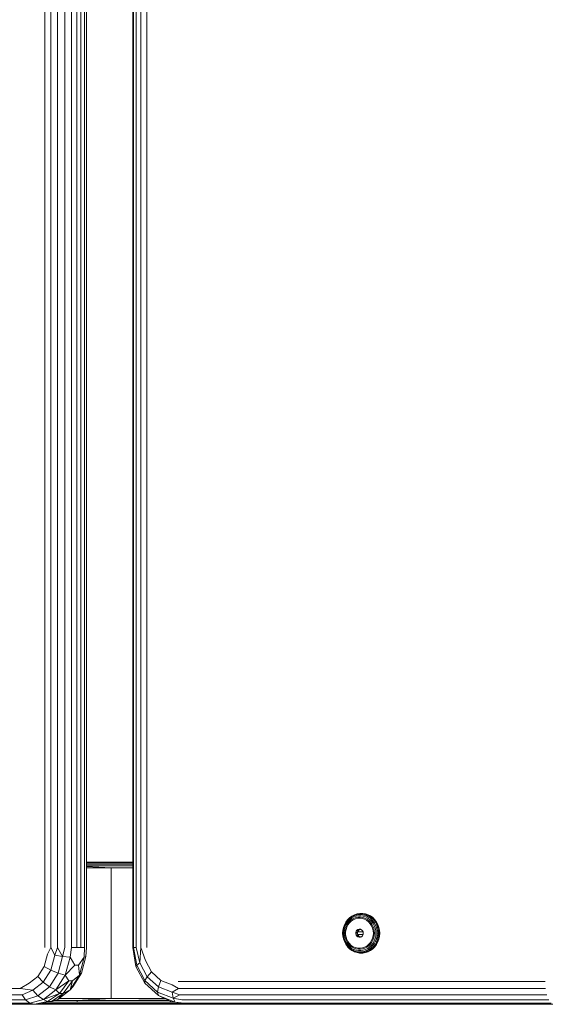
# Model space of a CAD drawing. Units: millimetres. Extents: x -859 to 578302, y -1972 to 596964.
# Drawn here: x 973 to 1158, y 5694 to 6040 of the extents above; entities that cross this region are included whole.
import ezdxf

# ---------------------------------------------------------------- set-up
doc = ezdxf.new("R2010")
doc.units = ezdxf.units.MM
doc.layers.add('Контур', color=7, linetype='Continuous', lineweight=15)

msp = doc.modelspace()

# ---------------------------------------------------------------- linework, layer by layer
at = {"layer": 'Контур'}
for p, q in [((982.113, 5713.639), (982.113, 6533.639)), ((984.215, 5713.639), (984.215, 6533.639)), ((986.634, 5713.639), (986.634, 6533.639)), ((989.133, 6533.639), (989.133, 5713.639)), ((991.468, 5713.639), (991.468, 6533.639)), ((993.41, 6533.639), (993.41, 5713.639)), ((994.746, 5713.639), (994.746, 6533.639)), ((996.104, 6533.639), (996.105, 5713.639)), ((996.747, 5713.639), (996.747, 6533.639)), ((1013.097, 6533.639), (1013.097, 5713.639)), ((1013.274, 5713.639), (1013.274, 6533.639)), ((1014.214, 6533.639), (1014.214, 5713.639)), ((1015.825, 6533.639), (1015.825, 5713.639)), ((1017.949, 6533.639), (1017.949, 5713.639)), ((1006.56, 5743.639), (996.747, 5743.614)), ((996.747, 5743.639), (1006.56, 5743.639)), ((1013.097, 5743.608), (996.747, 5743.608)), ((996.747, 5743.371), (1013.097, 5743.371)), ((1006.56, 5743.639), (1013.097, 5743.635)), ((1006.56, 5743.639), (1013.097, 5743.639)), ((996.747, 5742.924), (1013.097, 5742.924)), ((996.747, 5742.323), (1013.097, 5742.323)), ((1005.424, 5741.639), (996.747, 5742.133)), ((996.747, 5741.639), (1005.424, 5741.639)), ((1005.424, 5741.639), (1013.097, 5741.738)), ((1013.097, 5741.639), (1005.424, 5741.639)), ((1005.424, 5695.639), (1005.424, 5741.639)), ((1087.878, 5722.481), (1087.407, 5721.597)), ((1087.933, 5722.32), (1087.482, 5721.473)), ((1087.878, 5722.481), (1088.464, 5723.28)), ((1087.933, 5722.32), (1087.878, 5722.481)), ((1087.933, 5722.32), (1088.495, 5723.085)), ((1088.64, 5722.816), (1088.111, 5722.097)), ((1088.399, 5721.832), (1088.886, 5722.495)), ((1089.154, 5723.974), (1088.464, 5723.28)), ((1088.464, 5723.28), (1088.552, 5723.381)), ((1088.464, 5723.28), (1088.495, 5723.085)), ((1089.155, 5723.751), (1088.495, 5723.085)), ((1089.256, 5724.091), (1088.552, 5723.381)), ((1088.64, 5722.816), (1089.26, 5723.441)), ((1088.659, 5721.601), (1089.179, 5722.3)), ((1089.46, 5723.072), (1088.886, 5722.495)), ((1089.154, 5723.974), (1089.932, 5724.549)), ((1089.154, 5723.974), (1089.256, 5724.091)), ((1089.155, 5723.751), (1089.154, 5723.974)), ((1089.155, 5723.751), (1089.9, 5724.302)), ((1089.179, 5722.3), (1089.801, 5722.894)), ((1089.256, 5724.091), (1090.051, 5724.679)), ((1089.96, 5723.959), (1089.26, 5723.441)), ((1089.46, 5723.072), (1090.106, 5723.55)), ((1090.507, 5723.365), (1089.801, 5722.894)), ((1090.713, 5724.727), (1089.9, 5724.302)), ((1089.932, 5724.549), (1089.9, 5724.302)), ((1090.779, 5724.992), (1089.932, 5724.549)), ((1089.932, 5724.549), (1090.051, 5724.679)), ((1089.96, 5723.959), (1090.723, 5724.358)), ((1090.917, 5725.131), (1090.051, 5724.679)), ((1090.81, 5723.919), (1090.106, 5723.55)), ((1090.507, 5723.365), (1091.275, 5723.701)), ((1090.713, 5724.727), (1091.574, 5725.015)), ((1090.713, 5724.727), (1090.779, 5724.992)), ((1091.533, 5724.629), (1090.723, 5724.358)), ((1090.779, 5724.992), (1091.678, 5725.293)), ((1090.779, 5724.992), (1090.917, 5725.131)), ((1090.81, 5723.919), (1091.558, 5724.169)), ((1091.836, 5725.439), (1090.917, 5725.131)), ((1092.085, 5723.89), (1091.275, 5723.701)), ((1091.533, 5724.629), (1092.37, 5724.766)), ((1092.331, 5724.295), (1091.558, 5724.169)), ((1091.678, 5725.293), (1091.574, 5725.015)), ((1092.466, 5725.161), (1091.574, 5725.015)), ((1092.609, 5725.445), (1091.678, 5725.293)), ((1091.678, 5725.293), (1091.836, 5725.439)), ((1092.787, 5725.594), (1091.836, 5725.439)), ((1091.93, 5725.457), (1091.836, 5725.439)), ((1091.93, 5725.457), (1092.884, 5725.613)), ((1092.085, 5723.89), (1092.913, 5723.928)), ((1092.331, 5724.295), (1093.113, 5724.295)), ((1093.217, 5724.766), (1092.37, 5724.766)), ((1092.466, 5725.161), (1092.609, 5725.445)), ((1092.466, 5725.161), (1093.367, 5725.161)), ((1092.609, 5725.445), (1092.787, 5725.594)), ((1092.609, 5725.445), (1093.55, 5725.445)), ((1092.884, 5725.613), (1092.787, 5725.594)), ((1092.787, 5725.594), (1093.748, 5725.594)), ((1093.848, 5725.613), (1092.884, 5725.613)), ((1093.734, 5723.814), (1092.913, 5723.928)), ((1093.886, 5724.169), (1093.113, 5724.295)), ((1094.055, 5724.629), (1093.217, 5724.766)), ((1093.55, 5725.445), (1093.367, 5725.161)), ((1094.259, 5725.015), (1093.367, 5725.161)), ((1093.55, 5725.445), (1093.748, 5725.594)), ((1094.48, 5725.293), (1093.55, 5725.445)), ((1094.526, 5723.551), (1093.734, 5723.814)), ((1093.848, 5725.613), (1093.748, 5725.594)), ((1094.699, 5725.439), (1093.748, 5725.594)), ((1093.848, 5725.613), (1094.801, 5725.457)), ((1093.886, 5724.169), (1094.633, 5723.919)), ((1094.055, 5724.629), (1094.864, 5724.358)), ((1094.259, 5725.015), (1094.48, 5725.293)), ((1094.259, 5725.015), (1095.12, 5724.727)), ((1094.48, 5725.293), (1094.699, 5725.439)), ((1095.379, 5724.992), (1094.48, 5725.293)), ((1094.526, 5723.551), (1095.266, 5723.146)), ((1095.338, 5723.55), (1094.633, 5723.919)), ((1094.801, 5725.457), (1094.699, 5725.439)), ((1094.699, 5725.439), (1095.617, 5725.131)), ((1095.722, 5725.149), (1094.801, 5725.457)), ((1095.627, 5723.959), (1094.864, 5724.358)), ((1095.379, 5724.992), (1095.12, 5724.727)), ((1095.933, 5724.302), (1095.12, 5724.727)), ((1095.932, 5722.611), (1095.266, 5723.146)), ((1095.338, 5723.55), (1095.984, 5723.072)), ((1095.379, 5724.992), (1095.617, 5725.131)), ((1095.379, 5724.992), (1096.227, 5724.549)), ((1095.722, 5725.149), (1095.617, 5725.131)), ((1096.484, 5724.679), (1095.617, 5725.131)), ((1095.627, 5723.959), (1096.327, 5723.441)), ((1095.722, 5725.149), (1096.591, 5724.695)), ((1096.505, 5721.962), (1095.932, 5722.611)), ((1095.933, 5724.302), (1096.227, 5724.549)), ((1095.933, 5724.302), (1096.678, 5723.751)), ((1096.558, 5722.495), (1095.984, 5723.072)), ((1096.227, 5724.549), (1096.484, 5724.679)), ((1097.004, 5723.974), (1096.227, 5724.549)), ((1096.948, 5722.816), (1096.327, 5723.441)), ((1096.591, 5724.695), (1096.484, 5724.679)), ((1097.278, 5724.091), (1096.484, 5724.679)), ((1096.558, 5722.495), (1097.045, 5721.832)), ((1097.387, 5724.106), (1096.591, 5724.695)), ((1097.004, 5723.974), (1096.678, 5723.751)), ((1097.339, 5723.085), (1096.678, 5723.751)), ((1096.948, 5722.816), (1097.476, 5722.097)), ((1097.004, 5723.974), (1097.278, 5724.091)), ((1097.694, 5723.28), (1097.004, 5723.974)), ((1097.387, 5724.106), (1097.278, 5724.091)), ((1097.278, 5724.091), (1097.983, 5723.381)), ((1097.694, 5723.28), (1097.339, 5723.085)), ((1097.339, 5723.085), (1097.901, 5722.32)), ((1097.387, 5724.106), (1098.094, 5723.394)), ((1097.694, 5723.28), (1097.983, 5723.381)), ((1097.694, 5723.28), (1098.281, 5722.481)), ((1098.281, 5722.481), (1097.901, 5722.32)), ((1098.351, 5721.473), (1097.901, 5722.32)), ((1098.094, 5723.394), (1097.983, 5723.381)), ((1098.582, 5722.565), (1097.983, 5723.381)), ((1098.695, 5722.576), (1098.094, 5723.394)), ((1098.281, 5722.481), (1098.582, 5722.565)), ((1098.751, 5721.597), (1098.281, 5722.481)), ((1098.695, 5722.576), (1098.582, 5722.565)), ((1098.582, 5722.565), (1099.063, 5721.662)), ((1098.695, 5722.576), (1099.177, 5721.67)), ((1086.784, 5718.633), (1086.854, 5719.651)), ((1087.064, 5720.647), (1086.854, 5719.651)), ((1086.854, 5719.651), (1086.952, 5719.609)), ((1086.884, 5718.633), (1086.952, 5719.609)), ((1087.152, 5720.562), (1086.952, 5719.609)), ((1087.064, 5720.647), (1087.407, 5721.597)), ((1087.152, 5720.562), (1087.064, 5720.647)), ((1087.127, 5718.633), (1087.19, 5719.55)), ((1087.152, 5720.562), (1087.482, 5721.473)), ((1087.378, 5720.446), (1087.19, 5719.55)), ((1087.688, 5721.301), (1087.378, 5720.446)), ((1087.407, 5721.597), (1087.482, 5721.473)), ((1087.489, 5718.633), (1087.548, 5719.479)), ((1087.722, 5720.307), (1087.548, 5719.479)), ((1087.688, 5721.301), (1088.111, 5722.097)), ((1087.722, 5720.307), (1088.007, 5721.097)), ((1087.979, 5719.968), (1087.839, 5719.082)), ((1087.839, 5718.183), (1087.839, 5719.082)), ((1087.979, 5719.968), (1088.255, 5720.816)), ((1088.399, 5721.832), (1088.007, 5721.097)), ((1088.659, 5721.601), (1088.255, 5720.816)), ((1091.387, 5718.872), (1091.53, 5719.323)), ((1092.048, 5718.872), (1091.387, 5718.872)), ((1091.387, 5718.872), (1091.387, 5718.394)), ((1091.8, 5719.7), (1091.53, 5719.323)), ((1091.53, 5719.323), (1092.191, 5719.323)), ((1091.8, 5719.7), (1092.169, 5719.961)), ((1091.8, 5719.7), (1092.461, 5719.7)), ((1092.048, 5718.872), (1092.191, 5719.323)), ((1092.048, 5718.872), (1092.048, 5718.394)), ((1092.111, 5719.073), (1093.974, 5719.073)), ((1092.595, 5720.078), (1092.169, 5719.961)), ((1092.829, 5719.961), (1092.169, 5719.961)), ((1092.461, 5719.7), (1092.191, 5719.323)), ((1092.461, 5719.7), (1092.829, 5719.961)), ((1093.033, 5720.039), (1092.595, 5720.078)), ((1093.348, 5719.889), (1092.727, 5719.889)), ((1093.062, 5720.025), (1092.829, 5719.961)), ((1093.033, 5720.039), (1093.436, 5719.847)), ((1093.76, 5719.524), (1093.436, 5719.847)), ((1093.76, 5719.524), (1093.969, 5719.104)), ((1094.041, 5718.633), (1093.969, 5719.104)), ((1096.505, 5721.962), (1096.969, 5721.218)), ((1097.31, 5720.399), (1096.969, 5721.218)), ((1097.436, 5721.097), (1097.045, 5721.832)), ((1097.31, 5720.399), (1097.519, 5719.529)), ((1097.436, 5721.097), (1097.722, 5720.307)), ((1097.9, 5721.301), (1097.476, 5722.097)), ((1097.589, 5718.633), (1097.519, 5719.529)), ((1097.896, 5719.479), (1097.722, 5720.307)), ((1097.896, 5719.479), (1097.955, 5718.633)), ((1097.9, 5721.301), (1098.209, 5720.446)), ((1098.398, 5719.55), (1098.209, 5720.446)), ((1098.751, 5721.597), (1098.351, 5721.473)), ((1098.681, 5720.562), (1098.351, 5721.473)), ((1098.461, 5718.633), (1098.398, 5719.55)), ((1098.681, 5720.562), (1099.095, 5720.647)), ((1098.681, 5720.562), (1098.882, 5719.609)), ((1098.751, 5721.597), (1099.063, 5721.662)), ((1098.751, 5721.597), (1099.095, 5720.647)), ((1099.304, 5719.651), (1098.882, 5719.609)), ((1098.949, 5718.633), (1098.882, 5719.609)), ((1099.177, 5721.67), (1099.063, 5721.662)), ((1099.414, 5720.691), (1099.063, 5721.662)), ((1099.095, 5720.647), (1099.414, 5720.691)), ((1099.304, 5719.651), (1099.095, 5720.647)), ((1099.529, 5720.696), (1099.177, 5721.67)), ((1099.304, 5719.651), (1099.628, 5719.673)), ((1099.304, 5719.651), (1099.374, 5718.633)), ((1099.529, 5720.696), (1099.414, 5720.691)), ((1099.628, 5719.673), (1099.414, 5720.691)), ((1099.529, 5720.696), (1099.744, 5719.676)), ((1099.744, 5719.676), (1099.628, 5719.673)), ((1099.7, 5718.633), (1099.628, 5719.673)), ((1099.744, 5719.676), (1099.816, 5718.633)), ((1086.784, 5718.633), (1086.884, 5718.633)), ((1086.784, 5718.633), (1086.854, 5717.615)), ((1086.854, 5717.615), (1086.952, 5717.657)), ((1087.064, 5716.619), (1086.854, 5717.615)), ((1086.884, 5718.633), (1086.952, 5717.657)), ((1087.152, 5716.703), (1086.952, 5717.657)), ((1087.064, 5716.619), (1087.152, 5716.703)), ((1087.064, 5716.619), (1087.407, 5715.669)), ((1087.127, 5718.633), (1087.19, 5717.716)), ((1087.152, 5716.703), (1087.482, 5715.793)), ((1087.19, 5717.716), (1087.378, 5716.82)), ((1087.688, 5715.965), (1087.378, 5716.82)), ((1087.407, 5715.669), (1087.482, 5715.793)), ((1087.407, 5715.669), (1087.878, 5714.784)), ((1087.933, 5714.945), (1087.482, 5715.793)), ((1087.489, 5718.633), (1087.548, 5717.787)), ((1087.722, 5716.959), (1087.548, 5717.787)), ((1087.688, 5715.965), (1088.111, 5715.168)), ((1087.722, 5716.959), (1088.007, 5716.169)), ((1087.839, 5718.183), (1087.979, 5717.297)), ((1087.979, 5717.297), (1088.255, 5716.45)), ((1088.399, 5715.434), (1088.007, 5716.169)), ((1088.659, 5715.665), (1088.255, 5716.45)), ((1088.399, 5715.434), (1088.886, 5714.771)), ((1088.659, 5715.665), (1089.179, 5714.966)), ((1091.53, 5717.943), (1091.387, 5718.394)), ((1091.387, 5718.394), (1092.048, 5718.394)), ((1091.53, 5717.943), (1092.191, 5717.943)), ((1091.53, 5717.943), (1091.8, 5717.566)), ((1092.461, 5717.566), (1091.8, 5717.566)), ((1092.169, 5717.305), (1091.8, 5717.566)), ((1092.191, 5717.943), (1092.048, 5718.394)), ((1093.976, 5718.205), (1092.108, 5718.205)), ((1092.169, 5717.305), (1092.829, 5717.305)), ((1092.169, 5717.305), (1092.595, 5717.188)), ((1092.461, 5717.566), (1092.191, 5717.943)), ((1092.461, 5717.566), (1092.829, 5717.305)), ((1092.595, 5717.188), (1093.033, 5717.227)), ((1092.711, 5717.389), (1093.373, 5717.389)), ((1093.062, 5717.241), (1092.829, 5717.305)), ((1093.436, 5717.419), (1093.033, 5717.227)), ((1093.436, 5717.419), (1093.76, 5717.742)), ((1093.969, 5718.162), (1093.76, 5717.742)), ((1093.969, 5718.162), (1094.041, 5718.633)), ((1096.505, 5715.303), (1096.969, 5716.048)), ((1096.558, 5714.771), (1097.045, 5715.434)), ((1097.31, 5716.867), (1096.969, 5716.048)), ((1097.436, 5716.169), (1097.045, 5715.434)), ((1097.31, 5716.867), (1097.519, 5717.737)), ((1097.436, 5716.169), (1097.722, 5716.959)), ((1097.9, 5715.965), (1097.476, 5715.168)), ((1097.589, 5718.633), (1097.519, 5717.737)), ((1097.896, 5717.787), (1097.722, 5716.959)), ((1097.896, 5717.787), (1097.955, 5718.633)), ((1097.9, 5715.965), (1098.209, 5716.82)), ((1097.901, 5714.945), (1098.351, 5715.793)), ((1098.209, 5716.82), (1098.398, 5717.716)), ((1098.281, 5714.784), (1098.751, 5715.669)), ((1098.351, 5715.793), (1098.681, 5716.703)), ((1098.351, 5715.793), (1098.751, 5715.669)), ((1098.461, 5718.633), (1098.398, 5717.716)), ((1099.063, 5715.604), (1098.582, 5714.7)), ((1098.882, 5717.657), (1098.681, 5716.703)), ((1099.095, 5716.619), (1098.681, 5716.703)), ((1099.177, 5715.596), (1098.695, 5714.69)), ((1099.095, 5716.619), (1098.751, 5715.669)), ((1098.751, 5715.669), (1099.063, 5715.604)), ((1098.882, 5717.657), (1098.949, 5718.633)), ((1098.882, 5717.657), (1099.304, 5717.615)), ((1098.949, 5718.633), (1099.374, 5718.633)), ((1099.414, 5716.575), (1099.063, 5715.604)), ((1099.177, 5715.596), (1099.063, 5715.604)), ((1099.095, 5716.619), (1099.304, 5717.615)), ((1099.095, 5716.619), (1099.414, 5716.575)), ((1099.177, 5715.596), (1099.529, 5716.57)), ((1099.304, 5717.615), (1099.374, 5718.633)), ((1099.304, 5717.615), (1099.628, 5717.592)), ((1099.374, 5718.633), (1099.7, 5718.633)), ((1099.628, 5717.592), (1099.414, 5716.575)), ((1099.529, 5716.57), (1099.414, 5716.575)), ((1099.744, 5717.59), (1099.529, 5716.57)), ((1099.7, 5718.633), (1099.628, 5717.592)), ((1099.744, 5717.59), (1099.628, 5717.592)), ((1099.816, 5718.633), (1099.7, 5718.633)), ((1099.744, 5717.59), (1099.816, 5718.633)), ((984.215, 5713.639), (983.077, 5711.314)), ((984.215, 5713.639), (985.626, 5710.86)), ((986.634, 5713.639), (985.626, 5710.86)), ((986.634, 5713.639), (988.379, 5710.491)), ((988.379, 5710.491), (989.133, 5713.639)), ((991.468, 5713.639), (991.004, 5710.25)), ((991.468, 5713.639), (993.41, 5713.639)), ((994.746, 5713.639), (993.41, 5713.639)), ((994.746, 5713.639), (996.105, 5713.639)), ((995.992, 5710.25), (996.105, 5713.639)), ((996.747, 5713.639), (996.58, 5710.491)), ((1013.274, 5713.639), (1013.097, 5713.639)), ((1014.162, 5706.963), (1013.097, 5713.639)), ((1013.274, 5713.639), (1014.426, 5707.439)), ((1013.274, 5713.639), (1014.214, 5713.639)), ((1014.214, 5713.639), (1015.572, 5708.166)), ((1015.572, 5708.166), (1015.825, 5713.639)), ((1015.825, 5713.639), (1017.461, 5709.059)), ((1087.933, 5714.945), (1087.878, 5714.784)), ((1088.464, 5713.986), (1087.878, 5714.784)), ((1087.933, 5714.945), (1088.495, 5714.18)), ((1088.64, 5714.45), (1088.111, 5715.168)), ((1088.464, 5713.986), (1088.495, 5714.18)), ((1088.464, 5713.986), (1088.551, 5713.885)), ((1088.464, 5713.986), (1089.154, 5713.292)), ((1088.495, 5714.18), (1089.155, 5713.515)), ((1088.551, 5713.885), (1089.256, 5713.175)), ((1088.64, 5714.45), (1089.26, 5713.825)), ((1089.459, 5714.193), (1088.886, 5714.771)), ((1089.154, 5713.292), (1089.155, 5713.515)), ((1089.154, 5713.292), (1089.256, 5713.175)), ((1089.154, 5713.292), (1089.932, 5712.717)), ((1089.9, 5712.964), (1089.155, 5713.515)), ((1089.179, 5714.966), (1089.801, 5714.372)), ((1090.051, 5712.587), (1089.256, 5713.175)), ((1089.96, 5713.307), (1089.26, 5713.825)), ((1089.459, 5714.193), (1090.106, 5713.715)), ((1090.507, 5713.9), (1089.801, 5714.372)), ((1089.9, 5712.964), (1089.932, 5712.717)), ((1089.9, 5712.964), (1090.713, 5712.539)), ((1090.779, 5712.273), (1089.932, 5712.717)), ((1089.932, 5712.717), (1090.051, 5712.587)), ((1089.96, 5713.307), (1090.723, 5712.908)), ((1090.917, 5712.134), (1090.051, 5712.587)), ((1090.81, 5713.347), (1090.106, 5713.715)), ((1091.275, 5713.565), (1090.507, 5713.9)), ((1091.574, 5712.251), (1090.713, 5712.539)), ((1090.779, 5712.273), (1090.713, 5712.539)), ((1090.723, 5712.908), (1091.533, 5712.637)), ((1090.779, 5712.273), (1090.917, 5712.134)), ((1090.779, 5712.273), (1091.678, 5711.973)), ((1090.81, 5713.347), (1091.558, 5713.097)), ((1090.917, 5712.134), (1091.836, 5711.827)), ((1091.275, 5713.565), (1092.085, 5713.376)), ((1092.37, 5712.5), (1091.533, 5712.637)), ((1092.331, 5712.97), (1091.558, 5713.097)), ((1091.574, 5712.251), (1091.678, 5711.973)), ((1091.574, 5712.251), (1092.466, 5712.105)), ((1091.678, 5711.973), (1092.609, 5711.82)), ((1091.678, 5711.973), (1091.836, 5711.827)), ((1092.913, 5713.338), (1092.085, 5713.376)), ((1092.331, 5712.97), (1093.113, 5712.97)), ((1092.37, 5712.5), (1093.217, 5712.5)), ((1093.367, 5712.105), (1092.466, 5712.105)), ((1092.609, 5711.82), (1092.466, 5712.105)), ((1092.913, 5713.338), (1093.734, 5713.452)), ((1093.886, 5713.097), (1093.113, 5712.97)), ((1094.055, 5712.637), (1093.217, 5712.5)), ((1093.367, 5712.105), (1094.259, 5712.251)), ((1093.367, 5712.105), (1093.55, 5711.82)), ((1093.55, 5711.82), (1094.48, 5711.973)), ((1094.526, 5713.715), (1093.734, 5713.452)), ((1093.886, 5713.097), (1094.633, 5713.347)), ((1094.055, 5712.637), (1094.864, 5712.908)), ((1095.12, 5712.539), (1094.259, 5712.251)), ((1094.48, 5711.973), (1094.259, 5712.251)), ((1095.379, 5712.273), (1094.48, 5711.973)), ((1094.48, 5711.973), (1094.699, 5711.827)), ((1094.526, 5713.715), (1095.266, 5714.12)), ((1095.338, 5713.715), (1094.633, 5713.347)), ((1094.699, 5711.827), (1095.617, 5712.134)), ((1095.722, 5712.117), (1094.801, 5711.808)), ((1095.627, 5713.307), (1094.864, 5712.908)), ((1095.12, 5712.539), (1095.933, 5712.964)), ((1095.12, 5712.539), (1095.379, 5712.273)), ((1095.932, 5714.654), (1095.266, 5714.12)), ((1095.338, 5713.715), (1095.984, 5714.193)), ((1095.379, 5712.273), (1096.227, 5712.717)), ((1095.379, 5712.273), (1095.617, 5712.134)), ((1096.484, 5712.587), (1095.617, 5712.134)), ((1095.722, 5712.117), (1095.617, 5712.134)), ((1095.627, 5713.307), (1096.327, 5713.825)), ((1096.591, 5712.571), (1095.722, 5712.117)), ((1096.505, 5715.303), (1095.932, 5714.654)), ((1096.678, 5713.515), (1095.933, 5712.964)), ((1096.227, 5712.717), (1095.933, 5712.964)), ((1096.558, 5714.771), (1095.984, 5714.193)), ((1097.004, 5713.292), (1096.227, 5712.717)), ((1096.227, 5712.717), (1096.484, 5712.587)), ((1096.948, 5714.45), (1096.327, 5713.825)), ((1097.278, 5713.175), (1096.484, 5712.587)), ((1096.591, 5712.571), (1096.484, 5712.587)), ((1096.591, 5712.571), (1097.387, 5713.16)), ((1096.678, 5713.515), (1097.339, 5714.18)), ((1096.678, 5713.515), (1097.004, 5713.292)), ((1096.948, 5714.45), (1097.476, 5715.168)), ((1097.004, 5713.292), (1097.694, 5713.986)), ((1097.004, 5713.292), (1097.278, 5713.175)), ((1097.278, 5713.175), (1097.983, 5713.885)), ((1097.387, 5713.16), (1097.278, 5713.175)), ((1097.901, 5714.945), (1097.339, 5714.18)), ((1097.694, 5713.986), (1097.339, 5714.18)), ((1098.094, 5713.872), (1097.387, 5713.16)), ((1098.281, 5714.784), (1097.694, 5713.986)), ((1097.694, 5713.986), (1097.983, 5713.885)), ((1097.901, 5714.945), (1098.281, 5714.784)), ((1097.983, 5713.885), (1098.582, 5714.7)), ((1098.094, 5713.872), (1097.983, 5713.885)), ((1098.094, 5713.872), (1098.695, 5714.69)), ((1098.281, 5714.784), (1098.582, 5714.7)), ((1098.695, 5714.69), (1098.582, 5714.7)), ((981.893, 5706.944), (983.077, 5711.314)), ((984.211, 5705.639), (985.626, 5710.86)), ((988.379, 5710.491), (985.626, 5710.86)), ((986.776, 5704.575), (988.379, 5710.491)), ((991.004, 5710.25), (988.379, 5710.491)), ((991.004, 5710.25), (989.278, 5703.88)), ((991.004, 5710.25), (992.682, 5707.458)), ((994.017, 5707.458), (995.992, 5710.25)), ((995.992, 5710.25), (994.267, 5703.88)), ((994.977, 5704.575), (996.58, 5710.491)), ((995.992, 5710.25), (996.58, 5710.491)), ((1017.461, 5709.059), (1019.602, 5705.032)), ((1091.836, 5711.827), (1092.787, 5711.671)), ((1091.93, 5711.808), (1091.836, 5711.827)), ((1091.93, 5711.808), (1092.884, 5711.652)), ((1093.55, 5711.82), (1092.609, 5711.82)), ((1092.609, 5711.82), (1092.787, 5711.671)), ((1092.884, 5711.652), (1092.787, 5711.671)), ((1093.748, 5711.671), (1092.787, 5711.671)), ((1093.848, 5711.652), (1092.884, 5711.652)), ((1093.55, 5711.82), (1093.748, 5711.671)), ((1093.748, 5711.671), (1094.699, 5711.827)), ((1093.848, 5711.652), (1093.748, 5711.671)), ((1093.848, 5711.652), (1094.801, 5711.808)), ((1094.801, 5711.808), (1094.699, 5711.827)), ((979.668, 5703.382), (981.893, 5706.944)), ((984.211, 5705.639), (981.552, 5701.382)), ((984.211, 5705.639), (981.893, 5706.944)), ((986.776, 5704.575), (984.211, 5705.639)), ((989.278, 5703.88), (992.682, 5707.458)), ((994.017, 5707.458), (992.682, 5707.458)), ((994.017, 5707.458), (994.267, 5703.88)), ((1014.426, 5707.439), (1014.162, 5706.963)), ((1014.162, 5706.963), (1017.283, 5701.093)), ((1014.426, 5707.439), (1015.572, 5708.166)), ((1017.325, 5701.986), (1014.426, 5707.439)), ((1018.13, 5703.354), (1015.572, 5708.166)), ((1018.13, 5703.354), (1019.602, 5705.032)), ((1022.882, 5702.043), (1019.602, 5705.032)), ((979.668, 5703.382), (976.67, 5701.057)), ((979.668, 5703.382), (981.552, 5701.382)), ((986.776, 5704.575), (983.763, 5699.752)), ((989.278, 5703.88), (986.034, 5698.687)), ((990.567, 5701.883), (986.034, 5698.687)), ((986.776, 5704.575), (989.278, 5703.88)), ((990.567, 5701.883), (987.273, 5697.458)), ((988.608, 5697.458), (991.902, 5701.883)), ((990.567, 5701.883), (989.278, 5703.88)), ((990.567, 5701.883), (991.902, 5701.883)), ((991.023, 5698.687), (994.267, 5703.88)), ((991.023, 5698.687), (991.902, 5701.883)), ((994.267, 5703.88), (991.902, 5701.883)), ((994.977, 5704.575), (991.965, 5699.752)), ((994.977, 5704.575), (994.267, 5703.88)), ((1017.325, 5701.986), (1017.283, 5701.093)), ((1017.325, 5701.986), (1018.13, 5703.354)), ((1017.325, 5701.986), (1021.767, 5697.939)), ((1022.05, 5699.782), (1018.13, 5703.354)), ((1022.05, 5699.782), (1022.882, 5702.043)), ((1022.882, 5702.043), (1026.906, 5700.453)), ((1029, 5701.639), (1157.925, 5701.639)), ((869.215, 5699.167), (973.441, 5699.167)), ((973.441, 5699.167), (976.67, 5701.057)), ((977.969, 5698.604), (973.441, 5699.167)), ((974.2, 5696.936), (977.969, 5698.604)), ((981.552, 5701.382), (977.969, 5698.604)), ((979.703, 5696.604), (977.969, 5698.604)), ((979.703, 5696.604), (983.763, 5699.752)), ((983.763, 5699.752), (981.552, 5701.382)), ((981.664, 5695.298), (986.034, 5698.687)), ((983.763, 5699.752), (986.034, 5698.687)), ((986.034, 5698.687), (987.273, 5697.458)), ((986.653, 5695.298), (991.023, 5698.687)), ((988.608, 5697.458), (991.023, 5698.687)), ((991.965, 5699.752), (991.023, 5698.687)), ((1017.283, 5701.093), (1022.065, 5696.736)), ((1022.05, 5699.782), (1021.767, 5697.939)), ((1022.05, 5699.782), (1026.859, 5697.882)), ((1029.152, 5699.167), (1026.859, 5697.882)), ((1029.152, 5699.167), (1026.906, 5700.453)), ((1029.152, 5699.167), (1158.077, 5699.167)), ((869.973, 5696.936), (974.2, 5696.936)), ((975.381, 5695.167), (871.154, 5695.167)), ((975.381, 5695.167), (974.2, 5696.936)), ((975.381, 5695.167), (979.703, 5696.604)), ((975.381, 5695.167), (976.87, 5694.03)), ((981.664, 5695.298), (976.87, 5694.03)), ((978.521, 5693.639), (983.122, 5694.618)), ((979.703, 5696.604), (981.664, 5695.298)), ((984.457, 5694.618), (979.856, 5693.639)), ((981.664, 5695.298), (987.273, 5697.458)), ((981.664, 5695.298), (983.122, 5694.618)), ((983.122, 5694.618), (987.273, 5697.458)), ((984.457, 5694.618), (983.122, 5694.618)), ((984.457, 5694.618), (988.608, 5697.458)), ((984.457, 5694.618), (986.653, 5695.298)), ((985.544, 5694.955), (993.416, 5694.955)), ((985.903, 5695.066), (993.416, 5694.955)), ((988.608, 5697.458), (986.653, 5695.298)), ((987.091, 5695.639), (1005.424, 5695.639)), ((988.608, 5697.458), (987.273, 5697.458)), ((1005.424, 5695.639), (993.416, 5694.955)), ((993.416, 5694.955), (1025.733, 5694.955)), ((993.621, 5694.353), (993.416, 5694.955)), ((1005.424, 5695.639), (1024.841, 5695.388)), ((1024.324, 5695.639), (1005.424, 5695.639)), ((1021.767, 5697.939), (1022.065, 5696.736)), ((1021.767, 5697.939), (1027.215, 5695.786)), ((1022.065, 5696.736), (1027.931, 5694.418)), ((1026.427, 5694.618), (1022.065, 5696.736)), ((1026.427, 5694.618), (1032.118, 5693.639)), ((1026.427, 5694.618), (1027.931, 5694.418)), ((1027.215, 5695.786), (1026.859, 5697.882)), ((1029.595, 5696.936), (1026.859, 5697.882)), ((1029.595, 5696.936), (1027.215, 5695.786)), ((1030.285, 5695.167), (1027.215, 5695.786)), ((1027.931, 5694.418), (1027.215, 5695.786)), ((1029.595, 5696.936), (1158.52, 5696.936)), ((1159.21, 5695.167), (1030.285, 5695.167)), ((872.644, 5694.03), (976.87, 5694.03)), ((978.521, 5693.639), (874.294, 5693.639)), ((962.453, 5693.639), (1018.49, 5693.639)), ((978.521, 5693.639), (976.87, 5694.03)), ((978.521, 5693.639), (979.856, 5693.639)), ((979.954, 5693.659), (994.317, 5693.669)), ((979.999, 5693.669), (994.317, 5693.669)), ((981.115, 5693.907), (993.933, 5693.907)), ((993.621, 5694.353), (983.214, 5694.353)), ((1027.965, 5694.353), (993.621, 5694.353)), ((1030.561, 5693.907), (993.933, 5693.907)), ((1006.56, 5693.639), (994.317, 5693.669)), ((1031.942, 5693.669), (994.317, 5693.669)), ((1006.56, 5693.639), (1032.033, 5693.653)), ((1079.41, 5693.639), (1018.49, 5693.639)), ((1031.154, 5694.03), (1027.931, 5694.418)), ((1031.154, 5694.03), (1032.118, 5693.639)), ((1031.154, 5694.03), (1160.08, 5694.03)), ((1161.043, 5693.639), (1032.118, 5693.639)), ((1069.629, 5693.639), (1069.651, 5693.639)), ((1069.651, 5693.639), (1069.769, 5693.639)), ((1079.41, 5693.639), (1144.324, 5693.639)), ((1136.878, 5693.639), (1136.869, 5693.639)), ((1136.878, 5693.639), (1136.942, 5693.639)), ((1212.287, 5693.639), (1144.324, 5693.639))]:
    msp.add_line(p, q, dxfattribs=at)

doc.saveas('drawing.dxf')
